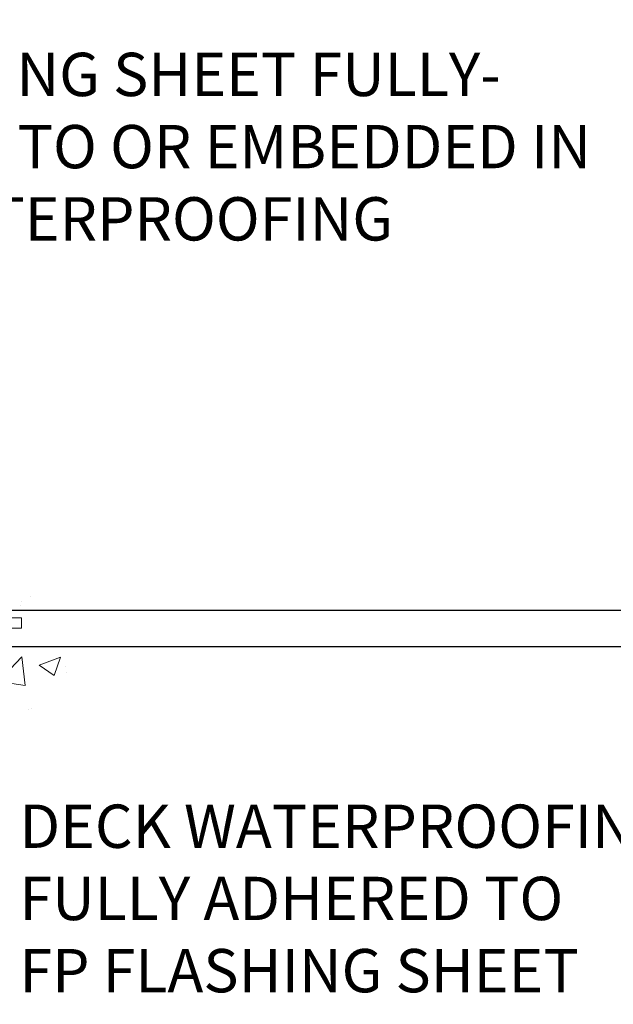
# Model space of a CAD drawing. Extents: x 13 to 3254, y -423 to 1977.
# Drawn here: x 549 to 553, y -409 to -402 of the extents above; entities that cross this region are included whole.
import ezdxf

# ---------------------------------------------------------------- set-up
doc = ezdxf.new("R2010")
doc.units = 0
doc.header["$LTSCALE"] = 5
doc.header["$MEASUREMENT"] = 0
doc.layers.get('DEFPOINTS').update_dxf_attribs({"linetype": 'CONTINUOUS'})
for name, color, linetype, lineweight in [('CONCRETE - H', 130, 'CONTINUOUS', 9), ('CONCRETE - L', 132, 'CONTINUOUS', 13), ('DECK COAT - L', 22, 'CONTINUOUS', 18), ('DIMS', 50, 'CONTINUOUS', 25), ('TEXT - 4', 241, 'CONTINUOUS', 25)]:
    doc.layers.add(name, color=color, linetype=linetype, lineweight=lineweight)
doc.styles.add('ROMANS', font='romans', dxfattribs={"width": 0.9})
doc.dimstyles.get("Standard").update_dxf_attribs({"dimtxt": 0.18, "dimasz": 0.18, "dimexe": 0.18, "dimexo": 0.0625, "dimgap": 0.09, "dimtad": 0, "dimtih": 1, "dimtoh": 1, "dimdec": 4, "dimzin": 0, "dimdsep": 46, "dimtxsty": 'Standard', "dimcen": 0.09, "dimadec": 0, "dimazin": 0, "dimtfac": 1, "dimtdec": 4, "dimtofl": 0, "dimtmove": 0, "dimatfit": 3, "dimfxl": 1, "dimtolj": 1, "dimtzin": 0, "dimarcsym": 0})

# ---------------------------------------------------------------- blocks, each defined once
blk = doc.blocks.new('*D23')
at = {"layer": 'DEFPOINTS', "color": 0, "transparency": 16777216}
for p in [(550.4255224629437, -397.5606684691545), (546.2219953673562, -406.066650772412), (559.5513944258756, -406.066650772412)]:
    blk.add_point(p, dxfattribs=at)
at = {"layer": 'DIMS', "color": 0, "lineweight": -2, "transparency": 16777216}
for p, q in [((550.7255224629437, -397.5606684691545), (559.8513944258756, -397.5606684691545)), ((559.5513944258756, -397.8606684691545), (559.5513944258756, -400.7586773951829)), ((559.5513944258756, -405.766650772412), (559.5513944258756, -402.1586773951828)), ((546.5219953673561, -406.066650772412), (559.8513944258756, -406.066650772412))]:
    blk.add_line(p, q, dxfattribs=at)
at = {"layer": 'DIMS', "color": 0, "transparency": 16777216}
for points in [[(559.5013944258757, -397.8606684691545), (559.6013944258756, -397.8606684691545), (559.5513944258756, -397.5606684691545)], [(559.5013944258757, -405.766650772412), (559.6013944258756, -405.766650772412), (559.5513944258756, -406.066650772412)]]:
    blk.add_solid(points, dxfattribs=at)
at = {"layer": 'DIMS', "color": 0, "transparency": 16777216, "insert": (559.5513944258757, -401.4586773951828), "char_height": 0.3, "attachment_point": 5}
blk.add_mtext('\\A1;8 1/2 IN\\P [216.1mm]', dxfattribs=at)
blk = doc.blocks.new('*D24')
at = {"layer": 'DEFPOINTS', "color": 0, "transparency": 16777216}
for p in [(546.2219953673562, -406.066650772412), (552.9934084429609, -406.066650772412), (546.6550072032235, -406.3166502724108)]:
    blk.add_point(p, dxfattribs=at)
at = {"layer": 'DIMS', "color": 0, "lineweight": -2, "transparency": 16777216}
for p, q in [((553.2934084429609, -404.57878075023), (552.9934084429609, -404.57878075023)), ((552.9934084429609, -404.57878075023), (552.9934084429609, -405.466650772412)), ((552.9934084429609, -405.766650772412), (552.9934084429609, -405.466650772412)), ((546.5219953673561, -406.066650772412), (553.2934084429609, -406.066650772412)), ((546.9550072032234, -406.3166502724108), (553.2934084429609, -406.3166502724108)), ((552.9934084429609, -406.6166502724108), (552.9934084429609, -406.9166502724108))]:
    blk.add_line(p, q, dxfattribs=at)
at = {"layer": 'DIMS', "color": 0, "transparency": 16777216}
for points in [[(552.943408442961, -405.766650772412), (553.0434084429609, -405.766650772412), (552.9934084429609, -406.066650772412)], [(552.943408442961, -406.6166502724108), (553.0434084429609, -406.6166502724108), (552.9934084429609, -406.3166502724108)]]:
    blk.add_solid(points, dxfattribs=at)
at = {"layer": 'DIMS', "color": 0, "transparency": 16777216, "insert": (554.393408442961, -404.5787807502299), "char_height": 0.3, "attachment_point": 5}
blk.add_mtext('\\A1;1/4 IN\\P[6.4mm]', dxfattribs=at)

msp = doc.modelspace()

# ---------------------------------------------------------------- hatches: boundary and pattern name
at = {"layer": 'CONCRETE - H'}
h = msp.add_hatch(dxfattribs=at)
h.set_pattern_fill('AR-CONC', color=256, scale=0.21)
h.set_pattern_definition([(49.99999999999999, (0, 0), (1.506246383461582, -0.1317794834634497), [0.1575, -1.7325]), (355, (0, 0), (-0.2913778005873, 1.579603480770025), [0.126, -1.386]), (100.45144446, (0.1255205301, -0.0109816224), (1.214868578126935, 1.447823981034122), [0.1338544032, -1.4723984352]), (46.18420000000002, (0, 0.42), (2.241206794410302, -0.3475904896654607), [0.23625, -2.598749999999999]), (96.63563549, (0.1867671645, 0.3910340553), (1.96279008591588, 2.045649061626556), [0.2007817182, -2.208598895999999]), (351.1841639899999, (0, 0.42), (1.962790084615023, 2.045649060566979), [0.189, -2.0790000021]), (21, (0.21, 0.315), (1.25350480944877, -0.8454996703972115), [0.1575, -1.7325]), (326.0000000000001, (0.21, 0.315), (0.5109621970353216, 1.522815094598391), [0.126, -1.386]), (71.45144474, (0.3144587334, 0.2445416946), (1.764466991132939, 0.677315420893343), [0.133854399, -1.4723984352]), (37.50000000000001, (0, 0), (0.0255356961663104, 0.6990770930457542), [0, -1.3692, 0, -1.407, 0, -1.39125]), (7.499999999999999, (0, 0), (0.552446028628512, 0.8282645949529565), [0, -0.8021999999999999, 0, -1.3377, 0, -0.53025]), (327.5, (-0.4683, 0), (1.121027115962059, -0.04736523064219748), [0, -0.525, 0, -1.638, 0, -2.1735]), (317.5, (-0.6783, 0), (1.224690955619011, 0.2102204628978672), [0, -0.6825, 0, -1.0878, 0, -1.5435])])
h.paths.add_polyline_path([(544.8070488209044, -399.621842327381), (547.2070488209043, -399.621842327381), (547.2070488209043, -398.671842327381), (544.8070488209044, -398.671842327381)], flags=16)
edge = h.paths.add_edge_path()
edge.add_arc((548.3304701315154, -392.774699286166), 8.437256266982091, 295.933007786687, 325.4418496535822)
edge.add_line((555.2789802088064, -397.5606684691546), (550.4255224629437, -397.5606684691546))
edge.add_line((550.4255224629437, -397.5606684691546), (550.4255224629437, -398.0606684691546))
edge.add_line((550.4255224629437, -398.0606684691546), (543.3584038221204, -398.0606684691546))
edge.add_line((543.3584038221204, -398.0606684691546), (543.3584068541047, -398.1852232866335))
edge.add_arc((543.2808705381677, -398.1864271281768), 0.07754566089434571, -90.88951218777481, 0.8895121877746988, ccw=False)
edge.add_line((543.2796666966244, -398.2639634441138), (542.9917540164124, -398.2639634441138))
edge.add_arc((542.7212654180958, -398.2570255330619), 0.2705775608380578, 311.97731109406436, 358.5307111492185, ccw=False)
edge.add_line((542.9022375050222, -398.4581755273014), (542.5870195645665, -398.6621237587744))
edge.add_arc((542.6084061612024, -398.6951784163031), 0.03937000000007574, 122.9031521393982, 180.0000000000827)
edge.add_line((542.5690361612023, -398.6951784163032), (542.5690361612023, -398.6997309724233))
edge.add_line((542.5690361612023, -398.6997309724233), (542.667461161202, -398.6997309724233))
edge.add_line((542.667461161202, -398.6997309724233), (542.667461161202, -398.8889660212819))
edge.add_arc((542.7258562126988, -398.8749657624581), 0.06004988997861527, 193.4822306557803, 239.2153921073572)
edge.add_arc((542.5557784441348, -399.3521493267049), 0.447825409092144, 17.640255938539326, 71.87109708266672, ccw=False)
edge.add_arc((541.6902490664036, -399.6447042314746), 1.361411651893375, 4.074979495412208, 18.335053960161872, ccw=False)
edge.add_arc((541.4210825942264, -399.4107763070358), 1.6329090656089, 345.2170686115305, 355.18080358334987, ccw=False)
edge.add_arc((542.4910327806248, -399.6976313338527), 0.5251995961846769, 309.5666441756525, 345.69205651751923, ccw=False)
edge.add_arc((542.5675191204336, -399.7597394259919), 0.429040405859828, 287.3023772371802, 306.97490103966703, ccw=False)
edge.add_arc((542.7068311612019, -400.2069535398283), 0.0393699999997297, 107.3023772373295, 180.0000000004137)
edge.add_line((542.6674611612021, -400.2069535398286), (542.6674611612079, -405.5680031654749))
edge.add_arc((542.7068311612078, -405.568003165475), 0.03936999999984891, 179.9999999997518, 270.0000000003309)
edge.add_line((542.706831161208, -405.6073731654749), (544.4177347477139, -405.6073731654748))
edge.add_arc((544.4177362635836, -405.568003165313), 0.03937000019106388, 269.997793931003, 314.9999999448973)
edge.add_line((544.4455750576673, -405.5958419594502), (544.5749170604063, -405.4671320663186))
edge.add_arc((544.8117435561078, -405.729077409626), 0.3531319186177941, 103.90200089109288, 132.1169401458318, ccw=False)
edge.add_arc((545.1010281491906, -406.8978471830646), 1.557170273114333, 76.09811403558871, 103.90200089106969, ccw=False)
edge.add_arc((545.3903127421842, -405.7290774097422), 0.3531319187626816, 45.0006957015911, 76.09850587989439, ccw=False)
edge.add_line((545.6400116846241, -405.4793724033979), (545.7564812407131, -405.5958419594502))
edge.add_arc((545.7843200346883, -405.5680031654749), 0.03936999999994523, 225.000000000117, 270.0000000003309)
edge.add_line((545.7843200346886, -405.6073731654749), (545.9957599012699, -405.6073731654749))
edge.add_arc((545.995761417194, -405.7273731656052), 0.1200000001398017, 60.000032687404314, 90.00072380041911, ccw=False)
edge.add_line((546.0557613579755, -405.6234500827998), (546.7358470281563, -406.0160972103682))
edge.add_arc((546.7555335442123, -405.9820026648824), 0.03937000058816686, 239.9974527993689, 269.999999886832)
edge.add_line((546.7555335441346, -406.0213726654706), (547.6634914851636, -406.0213726654706))
edge.add_arc((547.6634914851642, -406.1316086654681), 0.1102359999975882, 60.00181964823838, 90.00000000029547, ccw=False)
edge.add_line((547.7186064532071, -406.0361397386224), (547.8543673608249, -406.1145213351168))
edge.add_arc((547.874055393082, -406.0804276631861), 0.03937000228440539, 239.9949062208662, 269.9999995620532)
edge.add_line((547.8740553927811, -406.1197976654705), (548.5437360608249, -406.1197976654706))
edge.add_line((548.5437360608249, -406.1197976654706), (548.543737576802, -406.3166476739835))
edge.add_line((548.543737576802, -406.3166476739835), (549.0367407448032, -406.3166476739823))
edge.add_line((549.0367407448032, -406.3166476739823), (548.9982742448456, -406.2607653589828))
edge.add_line((548.9982742448456, -406.2607653589828), (548.9654081747026, -406.2033700115228))
edge.add_line((548.9654081747026, -406.2033700115228), (548.9373591502844, -406.1447395424493))
edge.add_line((548.9373591502844, -406.1447395424493), (548.9133437875, -406.085151862611))
edge.add_line((548.9133437875, -406.085151862611), (548.8925787022597, -406.0248848828572))
edge.add_line((548.8925787022597, -406.0248848828572), (548.8742805104729, -405.9642165140369))
edge.add_line((548.8742805104729, -405.9642165140369), (548.8576658280492, -405.903424666999))
edge.add_line((548.8576658280492, -405.903424666999), (548.8419512708982, -405.8427872525928))
edge.add_line((548.8419512708982, -405.8427872525928), (548.8263534549294, -405.7825821816671))
edge.add_line((548.8263534549294, -405.7825821816671), (548.8100889960526, -405.723087365071))
edge.add_line((548.8100889960526, -405.723087365071), (548.7923745101773, -405.6645807136537))
edge.add_line((548.7923745101773, -405.6645807136537), (548.7724266132133, -405.6073401382641))
edge.add_line((548.7724266132133, -405.6073401382641), (548.7496073628276, -405.5515885638034))
edge.add_line((548.7496073628276, -405.5515885638034), (548.7238898448823, -405.4973179088576))
edge.add_line((548.7238898448823, -405.4973179088576), (548.6954075817961, -405.4444594371062))
edge.add_line((548.6954075817961, -405.4444594371062), (548.6642940966572, -405.3929444119761))
edge.add_line((548.6642940966572, -405.3929444119761), (548.6306829125531, -405.3427040968941))
edge.add_line((548.6306829125531, -405.3427040968941), (548.5947075525719, -405.2936697552872))
edge.add_line((548.5947075525719, -405.2936697552872), (548.5565015398012, -405.245772650582))
edge.add_line((548.5565015398012, -405.245772650582), (548.5161983973289, -405.1989440462054))
edge.add_line((548.5161983973289, -405.1989440462054), (548.473931648243, -405.1531152055843))
edge.add_line((548.473931648243, -405.1531152055843), (548.4298348156311, -405.1082173921454))
edge.add_line((548.4298348156311, -405.1082173921454), (548.384041422581, -405.0641818693156))
edge.add_line((548.384041422581, -405.0641818693156), (548.3366849921807, -405.0209399005217))
edge.add_line((548.3366849921807, -405.0209399005217), (548.2878990475178, -404.9784227491906))
edge.add_line((548.2878990475178, -404.9784227491906), (548.2378171116803, -404.9365616787491))
edge.add_line((548.2378171116803, -404.9365616787491), (548.1865727077559, -404.8952879526239))
edge.add_line((548.1865727077559, -404.8952879526239), (548.1342993588323, -404.8545328342419))
edge.add_line((548.1342993588323, -404.8545328342419), (548.0811305879976, -404.8142275870301))
edge.add_line((548.0811305879976, -404.8142275870301), (548.0271999183394, -404.7743034744151))
edge.add_line((548.0271999183394, -404.7743034744151), (547.9726408729457, -404.7346917598238))
edge.add_line((547.9726408729457, -404.7346917598238), (547.9175869749042, -404.695323706683))
edge.add_line((547.9175869749042, -404.695323706683), (547.8621717473027, -404.6561305784196))
edge.add_line((547.8621717473027, -404.6561305784196), (547.8065287132291, -404.6170436384604))
edge.add_line((547.8065287132291, -404.6170436384604), (547.7507913957711, -404.5779941502321))
edge.add_line((547.7507913957711, -404.5779941502321), (547.6950933180167, -404.5389133771616))
edge.add_line((547.6950933180167, -404.5389133771616), (547.6395680030536, -404.499732582676))
edge.add_line((547.6395680030536, -404.499732582676), (547.5843489739696, -404.4603830302017))
edge.add_line((547.5843489739696, -404.4603830302017), (547.5295697538523, -404.4207959831658))
edge.add_line((547.5295697538523, -404.4207959831658), (547.4753638657901, -404.380902704995))
edge.add_line((547.4753638657901, -404.380902704995), (547.4218648328701, -404.3406344591162))
edge.add_line((547.4218648328701, -404.3406344591162), (547.3692061781808, -404.2999225089561))
edge.add_line((547.3692061781808, -404.2999225089561), (547.3175214248096, -404.2586981179417))
edge.add_line((547.3175214248096, -404.2586981179417), (547.2669440958443, -404.2168925494997))
edge.add_line((547.2669440958443, -404.2168925494997), (547.2176077143731, -404.174437067057))
edge.add_line((547.2176077143731, -404.174437067057), (547.1696458034833, -404.1312629340404))
edge.add_line((547.1696458034833, -404.1312629340404), (547.123191886263, -404.0873014138767))
edge.add_line((547.123191886263, -404.0873014138767), (547.0783794858, -404.0424837699927))
edge.add_line((547.0783794858, -404.0424837699927), (547.0353421251822, -403.9967412658154))
edge.add_line((547.0353421251822, -403.9967412658154), (546.9942133274973, -403.9500051647714))
edge.add_line((546.9942133274973, -403.9500051647714), (546.955126615833, -403.9022067302877))
edge.add_line((546.955126615833, -403.9022067302877), (546.9182155132775, -403.853277225791))
edge.add_line((546.9182155132775, -403.853277225791), (546.8836135429182, -403.8031479147082))
edge.add_line((546.8836135429182, -403.8031479147082), (546.8514542278432, -403.7517500604661))
edge.add_line((546.8514542278432, -403.7517500604661), (546.82187109114, -403.6990149264916))
edge.add_line((546.82187109114, -403.6990149264916), (546.7949976558966, -403.6448737762113))
edge.add_line((546.7949976558966, -403.6448737762113), (546.770967445201, -403.5892578730524))
edge.add_line((546.770967445201, -403.5892578730524), (546.7499108932138, -403.532102020271))
edge.add_line((546.7499108932138, -403.532102020271), (546.731871893651, -403.4734401942142))
edge.add_line((546.731871893651, -403.4734401942142), (546.716798200984, -403.4134165442924))
edge.add_line((546.716798200984, -403.4134165442924), (546.7046325543371, -403.3521809673732))
edge.add_line((546.7046325543371, -403.3521809673732), (546.695317692834, -403.2898833603243))
edge.add_line((546.695317692834, -403.2898833603243), (546.6887963555994, -403.2266736200137))
edge.add_line((546.6887963555994, -403.2266736200137), (546.6850112817567, -403.1627016433089))
edge.add_line((546.6850112817567, -403.1627016433089), (546.6839052104305, -403.0981173270778))
edge.add_line((546.6839052104305, -403.0981173270778), (546.6854208807447, -403.033070568188))
edge.add_line((546.6854208807447, -403.033070568188), (546.6895010318233, -402.9677112635073))
edge.add_line((546.6895010318233, -402.9677112635073), (546.6960884027903, -402.9021893099035))
edge.add_line((546.6960884027903, -402.9021893099035), (546.70512573277, -402.8366546042442))
edge.add_line((546.70512573277, -402.8366546042442), (546.7165557608863, -402.7712570433973))
edge.add_line((546.7165557608863, -402.7712570433973), (546.7303212262633, -402.7061465242306))
edge.add_line((546.7303212262633, -402.7061465242306), (546.7463648680252, -402.6414729436115))
edge.add_line((546.7463648680252, -402.6414729436115), (546.7646294252961, -402.5773861984081))
edge.add_line((546.7646294252961, -402.5773861984081), (546.7850576371998, -402.5140361854881))
edge.add_line((546.7850576371998, -402.5140361854881), (546.8075922428606, -402.4515728017191))
edge.add_line((546.8075922428606, -402.4515728017191), (546.8321759814025, -402.3901459439688))
edge.add_line((546.8321759814025, -402.3901459439688), (546.8587515919496, -402.329905509105))
edge.add_line((546.8587515919496, -402.329905509105), (546.887261813626, -402.2710013939956))
edge.add_line((546.887261813626, -402.2710013939956), (546.9176493855556, -402.2135834955083))
edge.add_line((546.9176493855556, -402.2135834955083), (546.9498577085789, -402.1577857157094))
edge.add_line((546.9498577085789, -402.1577857157094), (546.9838352790764, -402.1036187887752))
edge.add_line((546.9838352790764, -402.1036187887752), (547.0195329600446, -402.0510362437906))
edge.add_line((547.0195329600446, -402.0510362437906), (547.0225560230424, -402.0469067923394))
edge.add_line((547.0225560230424, -402.0469067923394), (546.9779939711532, -402.0469067923394))
edge.add_line((546.9779939711532, -402.0469067923394), (547.7393502625839, -401.388141279349))
edge.add_line((547.7393502625839, -401.388141279349), (548.2421994194858, -401.0205312429924))
edge.add_line((548.2421994194858, -401.0205312429924), (548.2421994194858, -401.1562512567067))
edge.add_line((548.2421994194858, -401.1562512567067), (548.2670844136024, -401.1453236093901))
edge.add_line((548.2670844136024, -401.1453236093901), (548.330923931692, -401.1182947287847))
edge.add_line((548.330923931692, -401.1182947287847), (548.3954917695537, -401.0919309400778))
edge.add_line((548.3954917695537, -401.0919309400778), (548.4607716121086, -401.0662196136213))
edge.add_line((548.4607716121086, -401.0662196136213), (548.5267471442785, -401.0411481197672))
edge.add_line((548.5267471442785, -401.0411481197672), (548.5934020509853, -401.0167038288672))
edge.add_line((548.5934020509853, -401.0167038288672), (548.6607200171507, -400.9928741112732))
edge.add_line((548.6607200171507, -400.9928741112732), (548.7286847276961, -400.9696463373371))
edge.add_line((548.7286847276961, -400.9696463373371), (548.7972798675432, -400.9470078774108))
edge.add_line((548.7972798675432, -400.9470078774108), (548.8664891216139, -400.9249461018462))
edge.add_line((548.8664891216139, -400.9249461018462), (548.9362961748294, -400.9034483809951))
edge.add_line((548.9362961748294, -400.9034483809951), (549.006684712112, -400.8825020852094))
edge.add_line((549.006684712112, -400.8825020852094), (549.0776384183828, -400.8620945848407))
edge.add_line((549.0776384183828, -400.8620945848407), (549.1491409785637, -400.8422132502413))
edge.add_line((549.1491409785637, -400.8422132502413), (549.2211760775763, -400.8228454517628))
edge.add_line((549.2211760775763, -400.8228454517628), (549.2937274003424, -400.8039785597571))
edge.add_line((549.2937274003424, -400.8039785597571), (549.3667786317834, -400.7855999445761))
edge.add_line((549.3667786317834, -400.7855999445761), (549.4403134568211, -400.7676969765717))
edge.add_line((549.4403134568211, -400.7676969765717), (549.5143155603772, -400.7502570260957))
edge.add_line((549.5143155603772, -400.7502570260957), (549.5887686273733, -400.7332674635002))
edge.add_line((549.5887686273733, -400.7332674635002), (549.6636563427311, -400.7167156591366))
edge.add_line((549.6636563427311, -400.7167156591366), (549.7389623913722, -400.7005889833572))
edge.add_line((549.7389623913722, -400.7005889833572), (549.8146704582184, -400.6848748065137))
edge.add_line((549.8146704582184, -400.6848748065137), (549.8907642281912, -400.6695604989579))
edge.add_line((549.8907642281912, -400.6695604989579), (549.9672273862121, -400.6546334310418))
edge.add_line((549.9672273862121, -400.6546334310418), (550.0440436172032, -400.6400809731171))
edge.add_line((550.0440436172032, -400.6400809731171), (550.121196606086, -400.6258904955358))
edge.add_line((550.121196606086, -400.6258904955358), (550.1986700377819, -400.6120493686498))
edge.add_line((550.1986700377819, -400.6120493686498), (550.276447597213, -400.5985449628108))
edge.add_line((550.276447597213, -400.5985449628108), (550.3545129693003, -400.5853646483708))
edge.add_line((550.3545129693003, -400.5853646483708), (550.4328498389661, -400.5724957956817))
edge.add_line((550.4328498389661, -400.5724957956817), (550.5114418911319, -400.5599257750953))
edge.add_line((550.5114418911319, -400.5599257750953), (550.5902728107192, -400.5476419569634))
edge.add_line((550.5902728107192, -400.5476419569634), (550.6693262826498, -400.535631711638))
edge.add_line((550.6693262826498, -400.535631711638), (550.7485859918453, -400.5238824094708))
edge.add_line((550.7485859918453, -400.5238824094708), (550.8280356232273, -400.5123814208138))
edge.add_line((550.8280356232273, -400.5123814208138), (550.9076588617176, -400.5011161160189))
edge.add_line((550.9076588617176, -400.5011161160189), (550.9874393922377, -400.4900738654378))
edge.add_line((550.9874393922377, -400.4900738654378), (551.0673608997093, -400.4792420394225))
edge.add_line((551.0673608997093, -400.4792420394225), (551.1474070690542, -400.4686080083249))
edge.add_line((551.1474070690542, -400.4686080083249), (551.2275615851938, -400.4581591424968))
edge.add_line((551.2275615851938, -400.4581591424968), (551.3078081330502, -400.4478828122901))
edge.add_line((551.3078081330502, -400.4478828122901), (551.3881303975446, -400.4377663880564))
edge.add_line((551.3881303975446, -400.4377663880564), (551.468512063599, -400.427797240148))
edge.add_line((551.468512063599, -400.427797240148), (551.5489368161346, -400.4179627389166))
edge.add_line((551.5489368161346, -400.4179627389166), (551.6293883400735, -400.4082502547139))
edge.add_line((551.6293883400735, -400.4082502547139), (551.7098503203373, -400.398647157892))
edge.add_line((551.7098503203373, -400.398647157892), (551.7903064418474, -400.3891408188026))
edge.add_line((551.7903064418474, -400.3891408188026), (551.8707403895257, -400.3797186077978))
edge.add_line((551.8707403895257, -400.3797186077978), (551.9511358482939, -400.370367895229))
edge.add_line((551.9511358482939, -400.370367895229), (552.0202505882236, -400.3623743909675))
h.paths.add_polyline_path([(546.499199407391, -403.5806660527534), (553.0263422645339, -403.5806660527534), (553.0263422645339, -402.1306660527534), (546.499199407391, -402.1306660527534)], flags=24)
h = msp.add_hatch(dxfattribs=at)
h.set_pattern_fill('AR-CONC', color=256, scale=0.21)
h.set_pattern_definition([(49.99999999999999, (71.81141093739262, 0.6404024990139305), (1.506246383461582, -0.1317794834634497), [0.1575, -1.7325]), (355, (71.81141093739262, 0.6404024990139305), (-0.2913778005873, 1.579603480770025), [0.126, -1.386]), (100.45144446, (71.93693146749263, 0.6294208766139305), (1.214868578126935, 1.447823981034122), [0.1338544031999998, -1.472398435199998]), (46.18420000000002, (71.81141093739262, 1.06040249901393), (2.241206794410302, -0.3475904896654607), [0.2362499999999998, -2.598749999999997]), (96.63563549, (71.99817810189262, 1.031436554313931), (1.96279008591588, 2.045649061626556), [0.2007817182, -2.208598895999999]), (351.1841639899999, (71.81141093739262, 1.06040249901393), (1.962790084615023, 2.045649060566979), [0.189, -2.0790000021]), (21, (72.02141093739262, 0.9554024990139305), (1.25350480944877, -0.8454996703972115), [0.1575, -1.7325]), (326.0000000000001, (72.02141093739262, 0.9554024990139305), (0.5109621970353216, 1.522815094598391), [0.126, -1.386]), (71.45144474, (72.12586967079262, 0.8849441936139305), (1.764466991132939, 0.677315420893343), [0.133854399, -1.4723984352]), (37.50000000000001, (71.81141093739262, 0.6404024990139305), (0.0255356961663104, 0.6990770930457542), [0, -1.3692, 0, -1.407, 0, -1.39125]), (7.499999999999999, (71.81141093739262, 0.6404024990139305), (0.552446028628512, 0.8282645949529565), [0, -0.8021999999999999, 0, -1.3377, 0, -0.53025]), (327.5, (71.34311093739262, 0.6404024990139305), (1.121027115962059, -0.04736523064219748), [0, -0.525, 0, -1.638, 0, -2.1735]), (317.5, (71.13311093739263, 0.6404024990139305), (1.224690955619011, 0.2102204628978672), [0, -0.6825, 0, -1.0878, 0, -1.5435])])
edge = h.paths.add_edge_path()
edge.add_line((549.0367377128453, -406.3166502724041), (545.3312489167986, -406.3166502724144))
edge.add_line((545.3312489167986, -406.3166502724144), (545.3312489168009, -407.1323296147442))
edge.add_line((545.3312489168009, -407.1323296147443), (545.0656644872552, -407.0591538084466))
edge.add_line((545.0656644872552, -407.0591538084466), (545.1759163020445, -407.162598089013))
edge.add_line((545.1759163020445, -407.162598089013), (544.8637663063366, -407.1135002223328))
edge.add_line((544.8637663063366, -407.1135002223328), (544.8637663063344, -406.3166502724158))
edge.add_line((544.8637663063344, -406.3166502724158), (541.9255236172321, -406.316650272424))
edge.add_line((541.9255236172321, -406.316650272424), (541.9255236172378, -408.3299968618661))
edge.add_spline(control_points=[(541.9255236172378, -408.3299968618661), (542.3866156100216, -408.3122803489119), (543.3393446147411, -408.2698773032527), (545.1639874230016, -408.9670947128593), (546.4795179958854, -406.9698437242117), (548.8197417994797, -407.4627673880236), (548.9995116190271, -406.5132739894965), (549.0367377128453, -406.3166502724041)], knot_values=[0, 0, 0, 0, 1.397549631201155, 2.888563849999591, 5.206810909420753, 7.353000021316029, 7.913502031059904, 7.913502031059904, 7.913502031059904, 7.913502031059904], degree=3, periodic=0)

# ---------------------------------------------------------------- linework, layer by layer
at = {"layer": 'CONCRETE - L'}
msp.add_line((545.3312489167986, -406.3166502724144), (549.0367377128453, -406.3166502724041), dxfattribs=at)
at = {"layer": 'DECK COAT - L'}
msp.add_lwpolyline([(547.8740523608233, -406.1198002638924), (548.5437360608232, -406.1198002638924), (548.5437360608232, -406.1906662638925), (547.8740523608233, -406.1906662638925, -0.1316524975873946)], format="xyb", dxfattribs=at)

# ---------------------------------------------------------------- texts
at = {"layer": 'TEXT - 4', "char_height": 0.3, "attachment_point": 1, "style": 'ROMANS'}
for s, width, insert in [('FP FLASHING SHEET FULLY-\\PADHERED TO OR EMBEDDED IN\\PDECK WATERPROOFING', 9.738129707668406, (546.574199407391, -402.2056660527534)), ('DECK WATERPROOFING OVERLAY\\PFULLY ADHERED TO\\PFP FLASHING SHEET', 9.677023230139753, (548.530705722061, -407.4118229550991))]:
    msp.add_mtext_dynamic_manual_height_columns(s, width=width, gutter_width=90, heights=[0], dxfattribs=dict(at, insert=insert))

# ---------------------------------------------------------------- dimensions: what is measured, and where the dimension line sits
at = {"layer": 'DIMS'}
for base, p1, text, override, picture, middle in [((559.5513944258756, -406.066650772412), (550.4255224629437, -397.5606684691545), '<>\\P[]', {"dimtxt": 0.3, "dimasz": 0.3, "dimexe": 0.3, "dimexo": 0.3, "dimgap": 0.3, "dimlunit": 5, "dimpost": ' IN', "dimfrac": 2}, '*D23', (559.5513944258757, -401.4586773951828)), ((552.9934084429609, -406.066650772412), (546.6550072032235, -406.3166502724108), '1/4 IN\\P[6.4mm]', {"dimtxt": 0.3, "dimasz": 0.3, "dimexe": 0.3, "dimexo": 0.3, "dimgap": 0.3, "dimlunit": 5, "dimpost": ' IN', "dimtmove": 1, "dimfrac": 2}, '*D24', (553.0753863843348, -404.5787807502299))]:
    dim = msp.add_linear_dim(base=base, p1=p1, p2=(546.2219953673562, -406.066650772412), angle=90, text=text, dimstyle='Standard', override=override, dxfattribs=at)
    dim.commit()
    dim.dimension.update_dxf_attribs({"geometry": picture, "text_midpoint": middle, "dimtype": 160})

doc.saveas('drawing.dxf')
